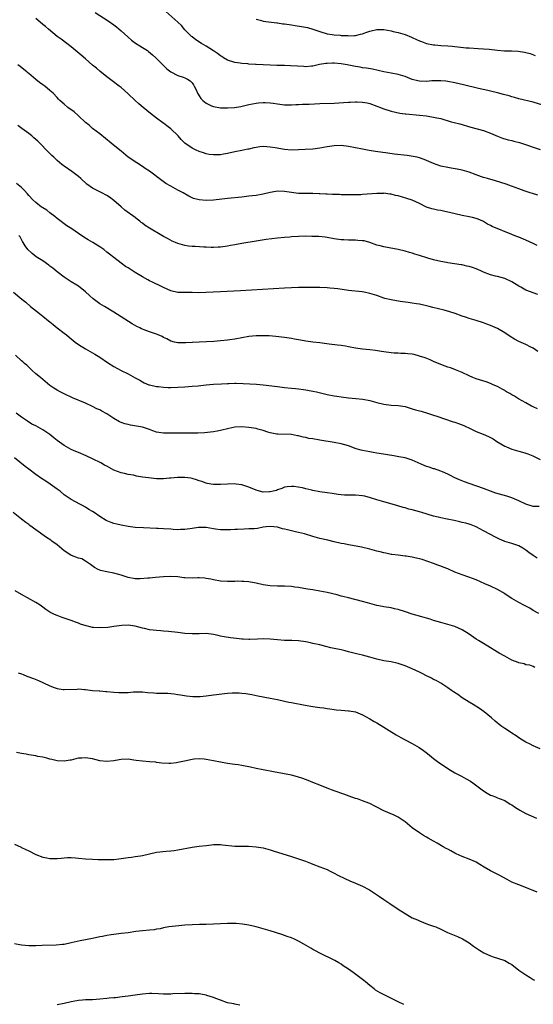
# Model space of a CAD drawing. Units: inches. Extents: x 2571000 to 2574000, y 1551000 to 1554000.
# Drawn here: x 2572956 to 2573101, y 1551289 to 1551566 of the extents above; entities that cross this region are included whole.
import ezdxf

# ---------------------------------------------------------------- set-up
doc = ezdxf.new("R2010")
doc.units = ezdxf.units.IN
doc.header["$MEASUREMENT"] = 0
doc.layers.add('LD25711551_10ft', color=82, linetype='Continuous')

msp = doc.modelspace()

# ---------------------------------------------------------------- linework, layer by layer
at = {"layer": 'LD25711551_10ft'}
for points, elevation in [([(2573105, 1551541.3), (2573101, 1551542.51), (2573097, 1551543.46), (2573095.81, 1551543.81), (2573095, 1551543.99), (2573094.27, 1551544.27), (2573093, 1551544.56), (2573092.68, 1551544.68), (2573091, 1551545.12), (2573089, 1551545.59), (2573088.25, 1551545.75), (2573085.67, 1551546.33), (2573081.39, 1551547.39), (2573079, 1551547.94), (2573077, 1551548.32), (2573076.4, 1551548.4), (2573075, 1551548.54), (2573074.55, 1551548.55), (2573073, 1551548.5), (2573072.47, 1551548.47), (2573071, 1551548.34), (2573069, 1551548.42), (2573068.53, 1551548.53), (2573067, 1551548.92), (2573065, 1551549.69), (2573063, 1551550.28), (2573061, 1551550.66), (2573059, 1551551.01), (2573057.41, 1551551.41), (2573055.79, 1551551.79), (2573054.08, 1551552.08), (2573053, 1551552.2), (2573052.32, 1551552.32), (2573051, 1551552.5), (2573048.62, 1551553), (2573047, 1551553.26), (2573045, 1551553.44), (2573044.55, 1551553.45), (2573043, 1551553.42), (2573042.61, 1551553.39), (2573040.9, 1551553.1), (2573039, 1551552.61), (2573038.59, 1551552.59), (2573037, 1551552.45), (2573036.5, 1551552.5), (2573034.64, 1551552.64), (2573032.75, 1551552.75), (2573031, 1551552.78), (2573028.86, 1551552.86), (2573027, 1551552.96), (2573023, 1551553.12), (2573022.86, 1551553.14), (2573021, 1551553.24), (2573020.73, 1551553.27), (2573019, 1551553.36), (2573018.56, 1551553.44), (2573017, 1551553.62), (2573015, 1551554.33), (2573013.89, 1551555), (2573013.36, 1551555.36), (2573013, 1551555.55), (2573012.19, 1551556.19), (2573011, 1551556.92), (2573009, 1551558.24), (2573007.69, 1551559), (2573006.05, 1551560.05), (2573005, 1551560.84), (2573004.82, 1551561), (2573003, 1551562.9), (2573002.03, 1551564.03), (2573001, 1551565.03), (2572996.8, 1551568.8)], 7800), ([(2573102.37, 1551516.37), (2573100.83, 1551516.83), (2573100.22, 1551517), (2573098.44, 1551517.56), (2573097, 1551518.11), (2573094.9, 1551518.9), (2573093.43, 1551519.43), (2573091.94, 1551519.94), (2573090.41, 1551520.41), (2573088.12, 1551521), (2573087, 1551521.31), (2573086.48, 1551521.52), (2573085, 1551522.03), (2573083, 1551522.8), (2573081, 1551523.37), (2573079.66, 1551523.66), (2573077.95, 1551523.95), (2573077, 1551524.1), (2573075, 1551524.54), (2573073, 1551525.23), (2573071, 1551526.07), (2573070.37, 1551526.37), (2573069, 1551526.83), (2573068.35, 1551527), (2573067.26, 1551527.26), (2573065.51, 1551527.51), (2573061.9, 1551527.9), (2573060.12, 1551528.12), (2573056.62, 1551528.62), (2573054.89, 1551528.89), (2573053, 1551529.24), (2573049, 1551530.07), (2573047, 1551530.3), (2573045, 1551530.25), (2573043, 1551529.93), (2573041, 1551529.54), (2573039, 1551529.28), (2573036.86, 1551529.14), (2573034.95, 1551529.05), (2573032.96, 1551529.04), (2573031, 1551529.19), (2573028.39, 1551529.61), (2573027, 1551529.88), (2573026.08, 1551529.92), (2573025, 1551530), (2573024.09, 1551529.91), (2573023, 1551529.76), (2573022.35, 1551529.65), (2573021, 1551529.31), (2573020.73, 1551529.27), (2573019, 1551528.89), (2573017, 1551528.5), (2573015, 1551528.08), (2573013.88, 1551527.88), (2573013, 1551527.73), (2573011.68, 1551527.68), (2573011, 1551527.69), (2573009.82, 1551527.82), (2573009, 1551527.99), (2573008.2, 1551528.2), (2573007, 1551528.61), (2573006.16, 1551529), (2573005, 1551529.58), (2573003, 1551531.01), (2573001.97, 1551531.97), (2573001.06, 1551533), (2572999.04, 1551535.04), (2572997.88, 1551535.88), (2572997, 1551536.57), (2572996.73, 1551536.73), (2572995, 1551538.02), (2572993.32, 1551539.32), (2572991.27, 1551541), (2572990.05, 1551542.05), (2572988.98, 1551543), (2572987, 1551544.88), (2572985, 1551546.6), (2572984.48, 1551547), (2572982.47, 1551548.47), (2572981, 1551549.64), (2572979, 1551551.26), (2572978.06, 1551552.06), (2572977, 1551552.93), (2572975, 1551554.65), (2572973.76, 1551555.76), (2572971, 1551558.05), (2572969.73, 1551559), (2572968.19, 1551560.19), (2572967.02, 1551561), (2572964.58, 1551563), (2572963.76, 1551563.77), (2572963, 1551564.35), (2572962.23, 1551565), (2572961, 1551566.09)], 7820), ([(2572977.74, 1551567.74), (2572981.42, 1551565.42), (2572983, 1551564.26), (2572983.69, 1551563.69), (2572985, 1551562.55), (2572986.87, 1551560.87), (2572987.95, 1551559.95), (2572989.11, 1551559.11), (2572990.33, 1551558.33), (2572991, 1551557.92), (2572992.46, 1551557), (2572992.77, 1551556.77), (2572993.86, 1551555.86), (2572994.76, 1551555), (2572996.88, 1551552.88), (2572997.91, 1551551.91), (2572999.02, 1551551.02), (2573001, 1551549.98), (2573002.48, 1551549.52), (2573003, 1551549.33), (2573003.69, 1551549), (2573004.47, 1551548.47), (2573005, 1551547.93), (2573005.39, 1551547.39), (2573005.62, 1551547), (2573006.22, 1551545.78), (2573006.56, 1551545), (2573006.71, 1551544.71), (2573007, 1551544.32), (2573007.51, 1551543.52), (2573008.07, 1551543), (2573009, 1551542.22), (2573010.5, 1551541.5), (2573011, 1551541.24), (2573013, 1551540.91), (2573015, 1551540.9), (2573016.98, 1551541.02), (2573018.72, 1551541.28), (2573021, 1551541.81), (2573023, 1551542.23), (2573023.69, 1551542.31), (2573025, 1551542.42), (2573025.61, 1551542.39), (2573027, 1551542.29), (2573027.82, 1551542.18), (2573029, 1551541.99), (2573031, 1551541.78), (2573032.21, 1551541.79), (2573033, 1551541.76), (2573034.17, 1551541.83), (2573035, 1551541.82), (2573036.1, 1551541.9), (2573037, 1551541.9), (2573037.94, 1551541.94), (2573041, 1551542.14), (2573045, 1551542.21), (2573047.61, 1551542.39), (2573049, 1551542.5), (2573049.49, 1551542.51), (2573051, 1551542.59), (2573051.44, 1551542.56), (2573053, 1551542.54), (2573054.31, 1551542.31), (2573055, 1551542.16), (2573057, 1551541.42), (2573058.03, 1551541), (2573058.7, 1551540.7), (2573059, 1551540.58), (2573061, 1551539.95), (2573063.44, 1551539.44), (2573065, 1551539.24), (2573065.2, 1551539.2), (2573069, 1551538.87), (2573071, 1551538.63), (2573071.48, 1551538.52), (2573073, 1551538.32), (2573073.9, 1551538.1), (2573075, 1551537.87), (2573077.96, 1551537), (2573078.77, 1551536.77), (2573080.36, 1551536.36), (2573083.45, 1551535.45), (2573087, 1551534.51), (2573089, 1551533.81), (2573090.94, 1551532.94), (2573092.37, 1551532.37), (2573093.94, 1551531.94), (2573095, 1551531.69), (2573095.57, 1551531.57), (2573097.14, 1551531.14), (2573103, 1551529.19)], 7810), ([(2573023, 1551565.88), (2573024.56, 1551565.44), (2573025, 1551565.3), (2573028.87, 1551564.87), (2573029, 1551564.87), (2573030.58, 1551564.58), (2573031, 1551564.58), (2573032.31, 1551564.31), (2573033, 1551564.25), (2573034.05, 1551564.05), (2573035.79, 1551563.79), (2573037.47, 1551563.47), (2573039.04, 1551563.04), (2573041, 1551562.38), (2573043, 1551561.77), (2573044.47, 1551561.53), (2573045, 1551561.42), (2573046.69, 1551561.31), (2573047, 1551561.27), (2573048.77, 1551561.23), (2573049, 1551561.21), (2573050.71, 1551561.29), (2573051, 1551561.29), (2573052.38, 1551561.62), (2573053, 1551561.74), (2573053.89, 1551562.11), (2573055, 1551562.49), (2573055.4, 1551562.6), (2573057, 1551562.97), (2573059, 1551562.91), (2573061, 1551562.55), (2573061.63, 1551562.38), (2573063, 1551562.12), (2573064.3, 1551561.7), (2573065, 1551561.52), (2573066.8, 1551560.8), (2573067, 1551560.7), (2573068.16, 1551560.16), (2573069, 1551559.75), (2573069.54, 1551559.54), (2573071.02, 1551559.02), (2573073, 1551558.66), (2573073.36, 1551558.64), (2573075, 1551558.49), (2573077, 1551558.35), (2573078.24, 1551558.24), (2573082.18, 1551557.82), (2573083, 1551557.75), (2573085.56, 1551557.56), (2573087, 1551557.5), (2573088.61, 1551557.39), (2573091, 1551557.13), (2573092.97, 1551556.97), (2573094.92, 1551556.92), (2573096.84, 1551556.84), (2573098.59, 1551556.59), (2573099, 1551556.49), (2573100.15, 1551556.15), (2573101.61, 1551555.61)], 7790), ([(2573102.19, 1551502.19), (2573101, 1551502.78), (2573099, 1551503.7), (2573097, 1551504.49), (2573096.62, 1551504.62), (2573095, 1551505.25), (2573089.48, 1551507.48), (2573089, 1551507.76), (2573088.15, 1551508.15), (2573087, 1551508.92), (2573086.84, 1551509), (2573085.55, 1551509.55), (2573085, 1551509.78), (2573083.98, 1551510.02), (2573083, 1551510.28), (2573081, 1551510.65), (2573077.42, 1551511.42), (2573077, 1551511.54), (2573075.79, 1551511.79), (2573075, 1551511.99), (2573074.13, 1551512.13), (2573073, 1551512.35), (2573072.48, 1551512.48), (2573071, 1551512.96), (2573069, 1551513.98), (2573067, 1551514.9), (2573065.43, 1551515.43), (2573063, 1551516.13), (2573062.28, 1551516.28), (2573061, 1551516.61), (2573060.63, 1551516.63), (2573059, 1551516.85), (2573058.83, 1551516.83), (2573057, 1551516.84), (2573053, 1551516.48), (2573052.47, 1551516.47), (2573051, 1551516.41), (2573050.45, 1551516.44), (2573049, 1551516.42), (2573048.46, 1551516.46), (2573047, 1551516.45), (2573046.49, 1551516.49), (2573044.53, 1551516.53), (2573043, 1551516.63), (2573042.63, 1551516.63), (2573041, 1551516.75), (2573040.74, 1551516.74), (2573039, 1551516.79), (2573037, 1551516.76), (2573035, 1551516.82), (2573031, 1551517.39), (2573029, 1551517.43), (2573028.61, 1551517.39), (2573027, 1551517.13), (2573025, 1551516.66), (2573023, 1551516.27), (2573021, 1551516.01), (2573019, 1551515.79), (2573015, 1551515.41), (2573011, 1551514.92), (2573009, 1551514.83), (2573007, 1551515), (2573005.43, 1551515.43), (2573005, 1551515.63), (2573004.09, 1551516.09), (2573002.49, 1551517), (2573001, 1551517.73), (2572999, 1551518.82), (2572997.65, 1551519.65), (2572996.47, 1551520.47), (2572993, 1551523.06), (2572991.83, 1551523.83), (2572991, 1551524.42), (2572989.41, 1551525.41), (2572987.04, 1551527.04), (2572985, 1551528.7), (2572984.66, 1551529), (2572982.25, 1551531), (2572979, 1551533.55), (2572977, 1551535.09), (2572975.99, 1551535.99), (2572975, 1551536.81), (2572973, 1551538.67), (2572971.77, 1551539.77), (2572970.06, 1551541), (2572969, 1551541.91), (2572967.77, 1551543), (2572967.39, 1551543.39), (2572967, 1551543.82), (2572965.85, 1551545), (2572965, 1551545.83), (2572963.54, 1551547), (2572963, 1551547.41), (2572962.06, 1551548.06), (2572961, 1551548.86), (2572959, 1551550.57), (2572958.78, 1551550.78), (2572958.48, 1551551), (2572957.67, 1551551.67), (2572956.56, 1551552.56), (2572955.97, 1551553)], 7830), ([(2573102.35, 1551488.35), (2573099, 1551489.62), (2573097.57, 1551490.43), (2573097, 1551490.71), (2573095, 1551491.98), (2573093, 1551492.91), (2573091, 1551493.41), (2573090.43, 1551493.57), (2573089, 1551493.88), (2573087, 1551494.66), (2573086.3, 1551495), (2573085, 1551495.59), (2573083.96, 1551495.96), (2573083, 1551496.28), (2573082.39, 1551496.39), (2573081, 1551496.69), (2573080.72, 1551496.72), (2573077, 1551497.3), (2573076.62, 1551497.38), (2573075, 1551497.66), (2573073, 1551498.12), (2573071.41, 1551498.59), (2573069, 1551499.36), (2573067.72, 1551499.72), (2573067, 1551499.98), (2573066.19, 1551500.19), (2573065, 1551500.57), (2573063, 1551501.06), (2573060.47, 1551501.53), (2573059, 1551501.77), (2573057.94, 1551502.06), (2573057, 1551502.29), (2573055, 1551503.06), (2573053.44, 1551503.44), (2573053, 1551503.53), (2573051.62, 1551503.62), (2573051, 1551503.64), (2573049.66, 1551503.66), (2573049, 1551503.64), (2573047.74, 1551503.74), (2573047, 1551503.78), (2573045, 1551504.07), (2573043, 1551504.41), (2573042.48, 1551504.48), (2573040.67, 1551504.67), (2573038.75, 1551504.75), (2573037, 1551504.77), (2573035, 1551504.71), (2573033, 1551504.58), (2573032.53, 1551504.53), (2573031, 1551504.42), (2573029, 1551504.21), (2573025.82, 1551503.82), (2573023, 1551503.42), (2573019, 1551502.7), (2573017.54, 1551502.46), (2573017, 1551502.35), (2573015.83, 1551502.17), (2573015, 1551502.02), (2573013, 1551501.74), (2573012.3, 1551501.7), (2573011, 1551501.64), (2573010.36, 1551501.65), (2573009, 1551501.72), (2573008.28, 1551501.72), (2573005.9, 1551501.9), (2573005, 1551501.9), (2573003.99, 1551502.01), (2573003, 1551502.15), (2573001, 1551502.73), (2573000.35, 1551503), (2572999.43, 1551503.43), (2572998.1, 1551504.1), (2572997, 1551504.74), (2572996.51, 1551505), (2572993, 1551507.05), (2572991.82, 1551507.82), (2572991, 1551508.46), (2572990.68, 1551508.68), (2572990.31, 1551509), (2572989.57, 1551509.57), (2572989, 1551510.03), (2572986.11, 1551512.11), (2572985, 1551513.02), (2572983, 1551514.84), (2572981.77, 1551515.77), (2572981, 1551516.28), (2572979.55, 1551517), (2572979, 1551517.25), (2572978.45, 1551517.55), (2572977, 1551518.26), (2572975.39, 1551519.39), (2572973.64, 1551521), (2572973, 1551521.56), (2572971.15, 1551523), (2572969, 1551524.46), (2572968.69, 1551524.69), (2572968.3, 1551525), (2572967, 1551526.09), (2572966.53, 1551526.53), (2572966.05, 1551527), (2572965.54, 1551527.54), (2572965, 1551528.06), (2572961.54, 1551531.54), (2572960.49, 1551532.49), (2572959.9, 1551533), (2572959, 1551533.72), (2572957.08, 1551535.08), (2572955.93, 1551535.93)], 7840), ([(2573102.36, 1551472.36), (2573101, 1551473.31), (2573100.4, 1551473.6), (2573099, 1551474.35), (2573097, 1551475.2), (2573095.81, 1551475.81), (2573094.55, 1551476.55), (2573093, 1551477.59), (2573091, 1551478.78), (2573089, 1551479.67), (2573088.01, 1551480.01), (2573087, 1551480.38), (2573084.94, 1551481.06), (2573083, 1551481.65), (2573082, 1551482), (2573081, 1551482.33), (2573079.04, 1551483.04), (2573077.53, 1551483.53), (2573075.95, 1551483.95), (2573074.33, 1551484.33), (2573072.73, 1551484.73), (2573071.78, 1551485), (2573071, 1551485.2), (2573069, 1551485.63), (2573068.22, 1551485.78), (2573067, 1551485.95), (2573065.87, 1551486.13), (2573063.54, 1551486.46), (2573061, 1551486.87), (2573059.3, 1551487.3), (2573059, 1551487.39), (2573057, 1551488.07), (2573055, 1551488.68), (2573053.41, 1551489), (2573052.91, 1551489.09), (2573049, 1551489.55), (2573046.03, 1551489.97), (2573045, 1551490.08), (2573043.82, 1551490.18), (2573043, 1551490.23), (2573041, 1551490.32), (2573039.65, 1551490.35), (2573039, 1551490.38), (2573037.63, 1551490.37), (2573037, 1551490.39), (2573035, 1551490.33), (2573031, 1551490.14), (2573018.61, 1551489.39), (2573016.71, 1551489.29), (2573013, 1551489.14), (2573008.9, 1551488.9), (2573006.85, 1551488.85), (2573005, 1551488.91), (2573003, 1551488.91), (2573001, 1551488.98), (2572999, 1551489.45), (2572997, 1551490.35), (2572995.63, 1551491), (2572995.22, 1551491.22), (2572995, 1551491.31), (2572993.9, 1551491.9), (2572993, 1551492.26), (2572992.53, 1551492.53), (2572991, 1551493.32), (2572989, 1551494.56), (2572987, 1551495.86), (2572986.28, 1551496.28), (2572985, 1551497.21), (2572983, 1551498.75), (2572981.73, 1551499.73), (2572981, 1551500.34), (2572980.13, 1551501), (2572979, 1551501.78), (2572977.02, 1551503), (2572975.74, 1551503.74), (2572974.52, 1551504.52), (2572973, 1551505.59), (2572971.18, 1551506.82), (2572969.75, 1551507.75), (2572967, 1551509.81), (2572966.37, 1551510.37), (2572965, 1551511.33), (2572964.08, 1551512.08), (2572963, 1551512.73), (2572962.86, 1551512.86), (2572962.63, 1551513), (2572961, 1551514.23), (2572960.17, 1551515), (2572959, 1551516.26), (2572958.67, 1551516.67), (2572957.76, 1551517.76), (2572957, 1551518.46), (2572955.58, 1551519.58)], 7850), ([(2573102.2, 1551456.2), (2573101, 1551456.74), (2573100.85, 1551456.85), (2573100.55, 1551457), (2573099, 1551457.89), (2573096.87, 1551459), (2573095.74, 1551459.74), (2573095, 1551460.16), (2573094.49, 1551460.49), (2573093.5, 1551461), (2573093.21, 1551461.21), (2573093, 1551461.35), (2573092.27, 1551461.73), (2573091, 1551462.5), (2573089.74, 1551463), (2573089.24, 1551463.24), (2573089, 1551463.31), (2573087.79, 1551463.79), (2573085, 1551464.67), (2573084.08, 1551465), (2573083, 1551465.48), (2573081, 1551466.43), (2573079.58, 1551467), (2573079.18, 1551467.18), (2573079, 1551467.24), (2573077.72, 1551467.72), (2573077, 1551467.9), (2573076.23, 1551468.23), (2573075, 1551468.67), (2573073, 1551469.57), (2573072.04, 1551469.96), (2573070.59, 1551470.59), (2573069, 1551471.07), (2573067.49, 1551471.49), (2573067, 1551471.57), (2573065.73, 1551471.73), (2573065, 1551471.78), (2573063.81, 1551471.81), (2573063, 1551471.85), (2573061.91, 1551471.91), (2573061, 1551471.99), (2573059, 1551472.26), (2573058.37, 1551472.37), (2573056.62, 1551472.62), (2573055, 1551472.83), (2573053, 1551473.04), (2573051, 1551473.32), (2573049, 1551473.7), (2573048.19, 1551473.81), (2573047, 1551474.01), (2573045.9, 1551474.1), (2573043.6, 1551474.4), (2573041, 1551474.79), (2573039.01, 1551474.99), (2573037, 1551475.25), (2573035.51, 1551475.51), (2573035, 1551475.63), (2573033.83, 1551475.83), (2573033, 1551476.02), (2573031, 1551476.31), (2573028.59, 1551476.59), (2573026.74, 1551476.74), (2573025, 1551476.78), (2573023, 1551476.72), (2573021, 1551476.55), (2573019, 1551476.23), (2573017, 1551475.86), (2573015.66, 1551475.66), (2573015, 1551475.54), (2573013, 1551475.33), (2573011.17, 1551475.17), (2573009.04, 1551475.04), (2573007, 1551474.96), (2573005.14, 1551474.86), (2573005, 1551474.86), (2573003.24, 1551474.76), (2573001, 1551474.79), (2573000.05, 1551475), (2572999, 1551475.27), (2572997.87, 1551475.87), (2572997, 1551476.28), (2572996.54, 1551476.54), (2572995.47, 1551477), (2572995, 1551477.22), (2572993, 1551477.92), (2572991.52, 1551478.48), (2572991, 1551478.65), (2572990.75, 1551478.75), (2572990.28, 1551479), (2572989.42, 1551479.42), (2572988.14, 1551480.14), (2572985, 1551482.09), (2572983, 1551483.43), (2572980.34, 1551485), (2572979, 1551485.77), (2572977.15, 1551487.15), (2572976.1, 1551488.1), (2572975, 1551489.16), (2572973, 1551490.7), (2572972.54, 1551491), (2572971, 1551491.93), (2572969, 1551493.24), (2572967, 1551494.75), (2572965.79, 1551495.79), (2572965, 1551496.37), (2572964.65, 1551496.65), (2572963, 1551497.81), (2572961.1, 1551499), (2572959.94, 1551499.94), (2572958.76, 1551501), (2572958.05, 1551502.05), (2572957.44, 1551503), (2572957.28, 1551503.28), (2572957, 1551503.85), (2572956.58, 1551504.58), (2572956.23, 1551505)], 7860), ([(2572954.76, 1551489), (2572957.11, 1551487.11), (2572958.18, 1551486.18), (2572959.53, 1551485), (2572960.34, 1551484.34), (2572962.03, 1551483), (2572963, 1551482.28), (2572964.61, 1551481), (2572965, 1551480.67), (2572965.93, 1551479.93), (2572967, 1551479.03), (2572969, 1551477.52), (2572969.62, 1551477), (2572970.4, 1551476.4), (2572972.06, 1551475), (2572973, 1551474.3), (2572975, 1551473.07), (2572977, 1551471.97), (2572977.61, 1551471.61), (2572979, 1551470.71), (2572981.21, 1551469.21), (2572983, 1551468.11), (2572985, 1551467.04), (2572987, 1551466.07), (2572989, 1551464.93), (2572990.26, 1551464.26), (2572991, 1551463.8), (2572991.55, 1551463.55), (2572992.82, 1551463), (2572993, 1551462.93), (2572995, 1551462.5), (2572995.54, 1551462.46), (2572997, 1551462.3), (2572998.26, 1551462.26), (2572999, 1551462.26), (2573001, 1551462.3), (2573003, 1551462.39), (2573005, 1551462.55), (2573006.73, 1551462.73), (2573009.01, 1551462.99), (2573011, 1551463.16), (2573013.29, 1551463.29), (2573015, 1551463.35), (2573015.38, 1551463.38), (2573017, 1551463.4), (2573017.42, 1551463.42), (2573019.38, 1551463.38), (2573021.28, 1551463.28), (2573023.14, 1551463.14), (2573025, 1551462.96), (2573029, 1551462.47), (2573031, 1551462.24), (2573033, 1551462.02), (2573034.07, 1551461.93), (2573035, 1551461.81), (2573036.32, 1551461.68), (2573037, 1551461.57), (2573037.47, 1551461.47), (2573039, 1551461.23), (2573039.99, 1551461), (2573043, 1551460.23), (2573045, 1551459.85), (2573045.76, 1551459.76), (2573047, 1551459.57), (2573049, 1551459.29), (2573051.09, 1551459.08), (2573053.09, 1551458.91), (2573055, 1551458.56), (2573057, 1551458.04), (2573059, 1551457.56), (2573061, 1551457.29), (2573063, 1551457.16), (2573065, 1551456.85), (2573066.4, 1551456.4), (2573067, 1551456.25), (2573067.92, 1551455.92), (2573069, 1551455.63), (2573069.51, 1551455.51), (2573071.3, 1551455), (2573073, 1551454.45), (2573073.87, 1551454.13), (2573078.53, 1551452.53), (2573079, 1551452.43), (2573080.04, 1551452.04), (2573081.53, 1551451.53), (2573083.45, 1551450.55), (2573085, 1551449.84), (2573086.96, 1551449.05), (2573088.46, 1551448.46), (2573089, 1551448.18), (2573089.73, 1551447.73), (2573090.78, 1551447), (2573093, 1551445.75), (2573093.51, 1551445.51), (2573095, 1551444.89), (2573097, 1551444.28), (2573098, 1551444), (2573099, 1551443.71), (2573099.53, 1551443.53), (2573100.97, 1551443), (2573103, 1551441.99)], 7870), ([(2573102.71, 1551428.71), (2573101, 1551428.77), (2573099, 1551429.43), (2573097, 1551430.36), (2573095, 1551431.2), (2573093.65, 1551431.65), (2573090.5, 1551432.5), (2573089, 1551433.02), (2573087, 1551433.8), (2573083, 1551435.19), (2573081.68, 1551435.68), (2573080.26, 1551436.26), (2573079, 1551436.83), (2573077.54, 1551437.54), (2573077, 1551437.82), (2573075.54, 1551438.46), (2573075, 1551438.71), (2573073.29, 1551439.29), (2573073, 1551439.36), (2573071.78, 1551439.78), (2573071, 1551440.01), (2573070.3, 1551440.3), (2573067, 1551441.76), (2573065, 1551442.38), (2573063.25, 1551442.75), (2573061.82, 1551443), (2573057.67, 1551443.67), (2573057, 1551443.74), (2573055.95, 1551443.95), (2573055, 1551444.07), (2573053, 1551444.5), (2573052.59, 1551444.59), (2573051.23, 1551445), (2573049, 1551445.78), (2573047, 1551446.37), (2573045, 1551446.78), (2573041, 1551447.4), (2573039, 1551447.76), (2573037.91, 1551447.91), (2573037, 1551448.16), (2573036.24, 1551448.24), (2573035, 1551448.61), (2573034.64, 1551448.64), (2573033, 1551448.95), (2573029.11, 1551449.11), (2573028.87, 1551449.13), (2573027, 1551449.47), (2573026.37, 1551449.63), (2573025, 1551450.08), (2573023.5, 1551450.5), (2573023, 1551450.66), (2573021, 1551450.99), (2573019, 1551451.11), (2573017, 1551451.04), (2573015.3, 1551450.7), (2573013, 1551450.09), (2573012.08, 1551449.92), (2573011, 1551449.73), (2573008.5, 1551449.5), (2573006.6, 1551449.4), (2573004.64, 1551449.36), (2573003, 1551449.35), (2573000.61, 1551449.39), (2572997, 1551449.37), (2572995, 1551449.68), (2572993.96, 1551450.04), (2572993, 1551450.39), (2572991.05, 1551451.05), (2572989.38, 1551451.38), (2572987.65, 1551451.65), (2572987, 1551451.78), (2572986.03, 1551452.03), (2572985, 1551452.38), (2572984.58, 1551452.58), (2572983, 1551453.48), (2572982.1, 1551454.1), (2572981, 1551454.79), (2572979.59, 1551455.59), (2572979, 1551455.9), (2572978.23, 1551456.23), (2572977, 1551456.87), (2572975, 1551457.78), (2572971.32, 1551459.32), (2572969, 1551460.43), (2572967.86, 1551461), (2572967, 1551461.46), (2572966.06, 1551462.06), (2572965, 1551462.82), (2572962.3, 1551465), (2572961, 1551466.1), (2572960.01, 1551467), (2572959.51, 1551467.51), (2572959, 1551467.93), (2572958.48, 1551468.48), (2572957.84, 1551469), (2572957.4, 1551469.4), (2572957, 1551469.73), (2572955.29, 1551471.29)], 7880), ([(2573102.16, 1551414.16), (2573101, 1551414.95), (2573099.81, 1551415.81), (2573099, 1551416.45), (2573098.09, 1551417), (2573097, 1551417.62), (2573095, 1551418.29), (2573093, 1551418.92), (2573092.82, 1551419), (2573091.58, 1551419.58), (2573091, 1551419.83), (2573090.22, 1551420.22), (2573089, 1551420.81), (2573087, 1551421.87), (2573085, 1551422.98), (2573083.56, 1551423.56), (2573083, 1551423.73), (2573082.05, 1551424.05), (2573081, 1551424.25), (2573080.42, 1551424.42), (2573078.75, 1551424.75), (2573076.83, 1551425.17), (2573075, 1551425.54), (2573074.26, 1551425.74), (2573073, 1551426.03), (2573069.72, 1551427), (2573069, 1551427.23), (2573067, 1551427.77), (2573066.02, 1551428.02), (2573065, 1551428.31), (2573064.44, 1551428.44), (2573062.89, 1551428.89), (2573061.35, 1551429.35), (2573059, 1551430), (2573057, 1551430.6), (2573055.21, 1551431.21), (2573053.63, 1551431.63), (2573053, 1551431.77), (2573051, 1551431.93), (2573049.9, 1551431.9), (2573047.94, 1551431.94), (2573047, 1551432.03), (2573046.14, 1551432.14), (2573045, 1551432.33), (2573044.41, 1551432.41), (2573043, 1551432.62), (2573041, 1551432.87), (2573039, 1551433.21), (2573038.7, 1551433.3), (2573037, 1551433.68), (2573036.04, 1551433.96), (2573033.62, 1551434.38), (2573033, 1551434.4), (2573031.73, 1551434.27), (2573031, 1551434.16), (2573030.22, 1551433.78), (2573029, 1551433.42), (2573028.73, 1551433.27), (2573027.81, 1551433), (2573027, 1551432.82), (2573026.84, 1551432.84), (2573025, 1551432.76), (2573024.01, 1551433), (2573023, 1551433.28), (2573021, 1551434.13), (2573019, 1551434.8), (2573017.41, 1551435), (2573017, 1551435.07), (2573015, 1551435.01), (2573013, 1551434.89), (2573011.08, 1551434.92), (2573011, 1551434.91), (2573010.41, 1551435), (2573009.23, 1551435.23), (2573009, 1551435.3), (2573007.75, 1551435.75), (2573007, 1551435.98), (2573006.27, 1551436.27), (2573005, 1551436.57), (2573004.68, 1551436.68), (2573003, 1551436.93), (2573000.92, 1551436.92), (2572999, 1551436.69), (2572998.66, 1551436.66), (2572997, 1551436.5), (2572995, 1551436.53), (2572992.76, 1551436.76), (2572991, 1551437.02), (2572989.31, 1551437.31), (2572988.49, 1551437.52), (2572987, 1551437.76), (2572985.98, 1551438.02), (2572985, 1551438.18), (2572983, 1551438.97), (2572981.69, 1551439.69), (2572981, 1551440.04), (2572980.39, 1551440.39), (2572979.3, 1551441), (2572977, 1551442.15), (2572975.18, 1551443), (2572973, 1551443.88), (2572972.23, 1551444.23), (2572971, 1551444.76), (2572969, 1551445.85), (2572967, 1551447.26), (2572966.04, 1551448.04), (2572964.92, 1551449), (2572963, 1551450.3), (2572961, 1551451.4), (2572959.93, 1551451.93), (2572958.7, 1551452.7), (2572957, 1551453.9), (2572955.5, 1551455)], 7890), ([(2573102.59, 1551398.59), (2573101, 1551399.51), (2573100.09, 1551400.09), (2573098.79, 1551400.79), (2573098.35, 1551401), (2573097, 1551401.7), (2573095, 1551402.83), (2573093.72, 1551403.72), (2573093, 1551404.17), (2573092.51, 1551404.51), (2573091, 1551405.42), (2573089, 1551406.35), (2573087.46, 1551407), (2573085, 1551408.11), (2573082.87, 1551408.87), (2573081, 1551409.5), (2573079, 1551410.3), (2573077, 1551411.15), (2573075.67, 1551411.67), (2573075, 1551411.98), (2573074.22, 1551412.22), (2573073, 1551412.7), (2573069.8, 1551413.8), (2573069, 1551414.02), (2573067.71, 1551414.29), (2573067, 1551414.5), (2573065.25, 1551414.75), (2573065, 1551414.8), (2573063, 1551415), (2573061.24, 1551415.24), (2573061, 1551415.25), (2573059.58, 1551415.58), (2573059, 1551415.66), (2573057.97, 1551415.97), (2573057, 1551416.19), (2573055, 1551416.75), (2573052.67, 1551417.33), (2573050.2, 1551417.8), (2573049, 1551417.97), (2573047.81, 1551418.19), (2573047, 1551418.3), (2573045, 1551418.76), (2573043.22, 1551419.22), (2573041, 1551419.76), (2573039, 1551420.29), (2573036.65, 1551421), (2573035, 1551421.41), (2573034.49, 1551421.51), (2573033, 1551421.84), (2573031.84, 1551422.16), (2573031, 1551422.35), (2573030.45, 1551422.45), (2573029, 1551422.95), (2573027, 1551423.14), (2573025.82, 1551423), (2573025, 1551422.87), (2573023.42, 1551422.58), (2573022.48, 1551422.48), (2573021, 1551422.4), (2573019.63, 1551422.37), (2573017.77, 1551422.23), (2573017, 1551422.22), (2573015.85, 1551422.15), (2573015, 1551422.15), (2573014.13, 1551422.13), (2573013, 1551422.16), (2573011.63, 1551422.37), (2573011, 1551422.4), (2573009, 1551422.78), (2573007.21, 1551422.79), (2573007, 1551422.8), (2573006.79, 1551422.79), (2573005, 1551422.53), (2573003, 1551422.27), (2573001.75, 1551422.25), (2573001, 1551422.21), (2572999.7, 1551422.3), (2572999, 1551422.32), (2572997, 1551422.47), (2572995.46, 1551422.54), (2572995, 1551422.58), (2572991.29, 1551422.71), (2572989, 1551422.85), (2572987, 1551423.1), (2572985, 1551423.49), (2572983.78, 1551423.78), (2572983, 1551423.99), (2572982.24, 1551424.24), (2572980.83, 1551424.83), (2572979, 1551425.92), (2572977.46, 1551427), (2572977, 1551427.3), (2572975.93, 1551427.92), (2572975, 1551428.51), (2572974.13, 1551429), (2572973.37, 1551429.37), (2572971, 1551430.66), (2572969, 1551432.06), (2572967.85, 1551433), (2572967, 1551433.64), (2572965.05, 1551435.05), (2572963.83, 1551435.83), (2572962.6, 1551436.6), (2572961, 1551437.71), (2572959, 1551439.25), (2572958.03, 1551440.03), (2572955, 1551442.4)], 7900), ([(2573101.46, 1551383.46), (2573101, 1551383.7), (2573100.07, 1551384.07), (2573099, 1551384.22), (2573098.45, 1551384.45), (2573097, 1551384.71), (2573096.81, 1551384.81), (2573095, 1551385.51), (2573093, 1551386.6), (2573091.49, 1551387.49), (2573091, 1551387.76), (2573090.24, 1551388.24), (2573089, 1551388.95), (2573087, 1551390.15), (2573085.67, 1551391), (2573085, 1551391.44), (2573083, 1551392.81), (2573081, 1551394.05), (2573079, 1551394.94), (2573077, 1551395.56), (2573075, 1551396.11), (2573073, 1551396.7), (2573072, 1551397), (2573071, 1551397.33), (2573069.71, 1551397.71), (2573067, 1551398.46), (2573065.11, 1551399.11), (2573063, 1551399.79), (2573061.98, 1551399.98), (2573061, 1551400.21), (2573059, 1551400.5), (2573058.6, 1551400.6), (2573057, 1551400.89), (2573054.36, 1551401.64), (2573053, 1551402.04), (2573049, 1551403), (2573047.43, 1551403.43), (2573047, 1551403.52), (2573045.84, 1551403.84), (2573043, 1551404.5), (2573041, 1551404.93), (2573039, 1551405.29), (2573037.51, 1551405.51), (2573035, 1551405.92), (2573033.94, 1551406.06), (2573033, 1551406.2), (2573031, 1551406.32), (2573029, 1551406.31), (2573027, 1551406.38), (2573025, 1551406.71), (2573023, 1551407.17), (2573021.42, 1551407.42), (2573021, 1551407.51), (2573019.61, 1551407.61), (2573019, 1551407.67), (2573017.69, 1551407.69), (2573017, 1551407.67), (2573015.66, 1551407.66), (2573015, 1551407.62), (2573013, 1551407.73), (2573011, 1551408.1), (2573010.27, 1551408.27), (2573009, 1551408.51), (2573008.57, 1551408.57), (2573007, 1551408.65), (2573006.65, 1551408.65), (2573005, 1551408.6), (2573003, 1551408.67), (2573002.69, 1551408.69), (2573001, 1551408.93), (2572999, 1551409.07), (2572996.93, 1551408.93), (2572994.72, 1551408.72), (2572993, 1551408.59), (2572992.53, 1551408.53), (2572990.4, 1551408.4), (2572989, 1551408.41), (2572987, 1551408.78), (2572985, 1551409.43), (2572984.42, 1551409.58), (2572983, 1551409.99), (2572981, 1551410.34), (2572979.25, 1551410.75), (2572979, 1551410.79), (2572978.54, 1551411), (2572977.52, 1551411.52), (2572976.41, 1551412.41), (2572975, 1551413.39), (2572973.99, 1551413.99), (2572973, 1551414.22), (2572971.1, 1551414.9), (2572970.9, 1551415), (2572969, 1551416.24), (2572967, 1551417.9), (2572965.54, 1551419), (2572965.22, 1551419.22), (2572964.02, 1551420.02), (2572961, 1551422.15), (2572959.35, 1551423.35), (2572959, 1551423.63), (2572958.22, 1551424.22), (2572957, 1551425.19), (2572954.63, 1551427)], 7910), ([(2573103, 1551360.55), (2573101, 1551361.42), (2573100.14, 1551361.86), (2573099, 1551362.4), (2573098.01, 1551363), (2573097, 1551363.66), (2573096.24, 1551364.24), (2573095, 1551364.96), (2573093.79, 1551365.79), (2573093, 1551366.27), (2573091.96, 1551367), (2573090.33, 1551368.33), (2573089.27, 1551369.27), (2573087.2, 1551371), (2573085.91, 1551371.91), (2573084.09, 1551373), (2573083, 1551373.63), (2573081, 1551374.94), (2573079.81, 1551375.81), (2573078.62, 1551376.62), (2573078.01, 1551377), (2573077, 1551377.68), (2573075, 1551378.98), (2573073.73, 1551379.73), (2573073, 1551380.07), (2573072.39, 1551380.39), (2573071, 1551381.06), (2573069.73, 1551381.73), (2573069, 1551382.08), (2573067, 1551383.1), (2573065.65, 1551383.65), (2573065, 1551383.94), (2573064.18, 1551384.18), (2573063, 1551384.57), (2573061, 1551384.98), (2573059, 1551385.33), (2573057, 1551385.77), (2573055, 1551386.35), (2573053, 1551386.9), (2573051.29, 1551387.29), (2573049, 1551387.87), (2573048.12, 1551388.12), (2573047, 1551388.38), (2573046.51, 1551388.51), (2573045, 1551388.8), (2573044.1, 1551389), (2573042.67, 1551389.33), (2573041, 1551389.76), (2573039, 1551390.22), (2573038.33, 1551390.33), (2573037, 1551390.63), (2573035, 1551390.96), (2573033.06, 1551391.06), (2573031, 1551391.05), (2573029, 1551391.19), (2573027, 1551391.41), (2573025, 1551391.47), (2573023.38, 1551391.38), (2573021.3, 1551391.3), (2573021, 1551391.3), (2573019.37, 1551391.37), (2573019, 1551391.4), (2573017.55, 1551391.55), (2573015.78, 1551391.78), (2573014.04, 1551392.04), (2573013, 1551392.29), (2573012.39, 1551392.39), (2573011, 1551392.76), (2573009, 1551392.98), (2573007, 1551392.89), (2573005, 1551392.86), (2573002.96, 1551393.04), (2573001, 1551393.3), (2572998.4, 1551393.6), (2572997, 1551393.69), (2572996.24, 1551393.76), (2572995, 1551393.82), (2572994.05, 1551393.95), (2572993, 1551394.06), (2572991.58, 1551394.42), (2572991, 1551394.53), (2572989, 1551395.08), (2572987, 1551395.32), (2572985.24, 1551395.24), (2572983, 1551394.96), (2572981.28, 1551394.72), (2572979, 1551394.56), (2572977.29, 1551394.71), (2572977, 1551394.72), (2572975.89, 1551395), (2572975.16, 1551395.16), (2572973.63, 1551395.63), (2572973, 1551395.88), (2572972.17, 1551396.17), (2572971, 1551396.65), (2572969, 1551397.34), (2572968.46, 1551397.54), (2572967, 1551398.03), (2572966.31, 1551398.31), (2572965, 1551399), (2572963.79, 1551399.79), (2572963, 1551400.43), (2572962.19, 1551401), (2572961, 1551401.74), (2572958.71, 1551403), (2572957.59, 1551403.59), (2572955.23, 1551405)], 7920), ([(2572956.04, 1551381.96), (2572957, 1551381.63), (2572957.43, 1551381.43), (2572958.5, 1551381), (2572960.33, 1551380.33), (2572961.77, 1551379.77), (2572963.14, 1551379.14), (2572965, 1551378.25), (2572966.18, 1551377.82), (2572967, 1551377.5), (2572968.74, 1551377.26), (2572969, 1551377.21), (2572972.68, 1551377.32), (2572973, 1551377.38), (2572974.75, 1551377.25), (2572975, 1551377.26), (2572977, 1551376.99), (2572978.83, 1551376.83), (2572979, 1551376.84), (2572980.69, 1551376.69), (2572981, 1551376.69), (2572983, 1551376.49), (2572984.41, 1551376.41), (2572985, 1551376.35), (2572987, 1551376.42), (2572988.54, 1551376.54), (2572989, 1551376.59), (2572990.56, 1551376.56), (2572991, 1551376.58), (2572992.42, 1551376.42), (2572994.27, 1551376.27), (2572995, 1551376.22), (2572998.18, 1551376.18), (2572999, 1551376.12), (2573000, 1551376), (2573001, 1551375.84), (2573001.7, 1551375.7), (2573003.41, 1551375.41), (2573005.25, 1551375.25), (2573007.3, 1551375.3), (2573009, 1551375.46), (2573011, 1551375.72), (2573011.85, 1551375.85), (2573014.15, 1551376.15), (2573015, 1551376.23), (2573016.31, 1551376.31), (2573017, 1551376.33), (2573018.29, 1551376.29), (2573019, 1551376.25), (2573020.13, 1551376.13), (2573021.84, 1551375.84), (2573023.49, 1551375.49), (2573027, 1551374.84), (2573029, 1551374.43), (2573031, 1551373.97), (2573032.28, 1551373.72), (2573033, 1551373.54), (2573036.82, 1551372.82), (2573039, 1551372.45), (2573040.27, 1551372.27), (2573041, 1551372.15), (2573042.05, 1551372.05), (2573043, 1551371.87), (2573043.82, 1551371.82), (2573045, 1551371.59), (2573045.56, 1551371.56), (2573047, 1551371.38), (2573049, 1551371.26), (2573049.22, 1551371.22), (2573051, 1551370.95), (2573053, 1551370.09), (2573055, 1551369), (2573056.24, 1551368.24), (2573057, 1551367.86), (2573059, 1551366.68), (2573061.22, 1551365.22), (2573062.45, 1551364.45), (2573063.73, 1551363.73), (2573065, 1551363.09), (2573067, 1551362.02), (2573068.92, 1551360.92), (2573070.11, 1551360.11), (2573071.25, 1551359.25), (2573073, 1551357.84), (2573074.1, 1551357), (2573077.01, 1551355), (2573079, 1551353.83), (2573080.82, 1551352.82), (2573082.14, 1551352.14), (2573083.41, 1551351.41), (2573084.04, 1551351), (2573087, 1551348.69), (2573088.05, 1551348.05), (2573089, 1551347.52), (2573089.39, 1551347.39), (2573090.42, 1551347), (2573091, 1551346.76), (2573091.45, 1551346.55), (2573093, 1551345.96), (2573094.57, 1551345), (2573095, 1551344.77), (2573096, 1551344), (2573097, 1551343.44), (2573097.24, 1551343.24), (2573099, 1551342.32), (2573101.97, 1551341)], 7930), ([(2573102.17, 1551320.17), (2573101, 1551320.66), (2573100.78, 1551320.78), (2573100.25, 1551321), (2573098.2, 1551321.8), (2573097, 1551322.25), (2573095.06, 1551323.06), (2573093.73, 1551323.73), (2573091.45, 1551325), (2573089, 1551326.25), (2573087.26, 1551327.26), (2573086.03, 1551328.03), (2573085, 1551328.63), (2573084.76, 1551328.76), (2573083, 1551329.52), (2573081, 1551330.23), (2573079.3, 1551331), (2573079, 1551331.16), (2573077.83, 1551331.83), (2573077, 1551332.29), (2573076.53, 1551332.53), (2573075.71, 1551333), (2573073.97, 1551334.03), (2573073, 1551334.58), (2573071.43, 1551335.43), (2573071, 1551335.72), (2573070.17, 1551336.17), (2573069, 1551336.91), (2573067, 1551338.36), (2573065, 1551340), (2573064.42, 1551340.42), (2573063, 1551341.32), (2573061.86, 1551341.86), (2573059, 1551343.09), (2573057, 1551344.12), (2573056.43, 1551344.43), (2573055, 1551345.15), (2573054.75, 1551345.25), (2573053, 1551345.95), (2573051.56, 1551346.44), (2573051, 1551346.61), (2573049.23, 1551347.23), (2573047.76, 1551347.76), (2573045, 1551348.71), (2573043, 1551349.46), (2573041, 1551350.29), (2573039, 1551351.08), (2573037.64, 1551351.64), (2573036.19, 1551352.19), (2573034.69, 1551352.69), (2573033, 1551353.09), (2573027.94, 1551354.06), (2573025, 1551354.6), (2573023, 1551355.03), (2573021.42, 1551355.42), (2573019, 1551355.88), (2573018, 1551356), (2573017, 1551356.17), (2573016.26, 1551356.26), (2573015, 1551356.46), (2573013, 1551356.81), (2573011, 1551357.21), (2573009, 1551357.57), (2573008.4, 1551357.6), (2573007, 1551357.71), (2573005.6, 1551357.6), (2573005, 1551357.53), (2573002.89, 1551357.11), (2573001, 1551356.7), (2573000.64, 1551356.64), (2572999, 1551356.45), (2572998.44, 1551356.44), (2572996.53, 1551356.53), (2572995, 1551356.74), (2572994.76, 1551356.76), (2572993, 1551356.93), (2572991, 1551357.06), (2572989.29, 1551357.29), (2572988.64, 1551357.36), (2572987, 1551357.59), (2572985, 1551357.55), (2572984.52, 1551357.48), (2572983, 1551357.19), (2572981, 1551356.95), (2572979, 1551357.2), (2572977, 1551357.72), (2572975, 1551358.04), (2572973.93, 1551357.93), (2572973, 1551357.87), (2572972.29, 1551357.71), (2572971, 1551357.38), (2572970.66, 1551357.34), (2572969, 1551357.05), (2572967, 1551357.15), (2572965.51, 1551357.51), (2572965, 1551357.67), (2572964.12, 1551357.88), (2572963, 1551358.19), (2572961.58, 1551358.42), (2572961, 1551358.54), (2572959, 1551358.85), (2572958.32, 1551359), (2572957, 1551359.24), (2572955.54, 1551359.54)], 7940), ([(2572955, 1551333.69), (2572956.87, 1551332.87), (2572957, 1551332.79), (2572958.23, 1551332.23), (2572959, 1551331.82), (2572961, 1551330.83), (2572963, 1551330.04), (2572964.14, 1551329.86), (2572965, 1551329.69), (2572967, 1551329.73), (2572968.19, 1551329.81), (2572969, 1551329.91), (2572969.96, 1551329.96), (2572971, 1551329.96), (2572972.16, 1551329.84), (2572973, 1551329.79), (2572975, 1551329.59), (2572977, 1551329.48), (2572978.57, 1551329.43), (2572979, 1551329.39), (2572980.61, 1551329.39), (2572981, 1551329.37), (2572982.55, 1551329.45), (2572983, 1551329.45), (2572984.37, 1551329.63), (2572985, 1551329.69), (2572987, 1551329.98), (2572987.92, 1551330.08), (2572989, 1551330.23), (2572990.47, 1551330.47), (2572991, 1551330.53), (2572993, 1551331), (2572995, 1551331.42), (2572997.75, 1551331.75), (2572999, 1551331.83), (2572999.97, 1551331.97), (2573001, 1551332.08), (2573005, 1551332.84), (2573007, 1551333.11), (2573009, 1551333.35), (2573010.45, 1551333.55), (2573011, 1551333.59), (2573012.37, 1551333.63), (2573013, 1551333.61), (2573013.53, 1551333.53), (2573017, 1551333.2), (2573019, 1551333.14), (2573020.88, 1551333.12), (2573023, 1551332.99), (2573025, 1551332.66), (2573026.29, 1551332.29), (2573027, 1551332.1), (2573027.83, 1551331.83), (2573033, 1551330.25), (2573034.13, 1551329.87), (2573035, 1551329.61), (2573036.93, 1551328.93), (2573038.38, 1551328.38), (2573039, 1551328.12), (2573041, 1551327.37), (2573043, 1551326.57), (2573043.86, 1551326.14), (2573045, 1551325.59), (2573046.07, 1551325), (2573048.03, 1551324.03), (2573049.4, 1551323.4), (2573051, 1551322.75), (2573053, 1551321.89), (2573054.73, 1551321), (2573054.9, 1551320.9), (2573057.79, 1551319), (2573059, 1551318.11), (2573060.66, 1551317), (2573061, 1551316.75), (2573062.06, 1551316.06), (2573063, 1551315.42), (2573065, 1551314.17), (2573067, 1551313.03), (2573068.43, 1551312.43), (2573069, 1551312.13), (2573071.23, 1551311.23), (2573073, 1551310.63), (2573073.59, 1551310.41), (2573075, 1551309.82), (2573076.9, 1551308.9), (2573078.27, 1551308.27), (2573079.72, 1551307.72), (2573081.11, 1551307.11), (2573083, 1551305.93), (2573084.25, 1551305), (2573085.89, 1551303.89), (2573087.14, 1551303.14), (2573089, 1551302.27), (2573090.04, 1551301.96), (2573091, 1551301.63), (2573093.05, 1551301), (2573094.28, 1551300.28), (2573095, 1551299.82), (2573097, 1551298.28), (2573098.96, 1551296.96), (2573100.19, 1551296.19), (2573101, 1551295.65), (2573101.41, 1551295.41)], 7950), ([(2573064.59, 1551288.59), (2573063, 1551289.34), (2573059.68, 1551291), (2573057.92, 1551291.92), (2573056.68, 1551292.68), (2573056.22, 1551293), (2573055, 1551293.98), (2573053.82, 1551295), (2573053.37, 1551295.37), (2573052.24, 1551296.24), (2573050.39, 1551297.61), (2573049, 1551298.59), (2573047.52, 1551299.52), (2573047, 1551299.96), (2573046.33, 1551300.33), (2573045.21, 1551301), (2573045, 1551301.11), (2573041, 1551303.05), (2573039.71, 1551303.7), (2573039, 1551304.04), (2573038.42, 1551304.42), (2573036.44, 1551305.56), (2573035, 1551306.41), (2573033.79, 1551307), (2573033, 1551307.36), (2573031.77, 1551307.77), (2573031, 1551308.05), (2573030.27, 1551308.27), (2573027, 1551309.32), (2573025, 1551309.92), (2573023, 1551310.46), (2573021, 1551310.95), (2573019.24, 1551311.24), (2573017.39, 1551311.39), (2573017, 1551311.41), (2573015, 1551311.43), (2573013, 1551311.34), (2573011, 1551311.2), (2573009, 1551311.12), (2573007.1, 1551311.1), (2573005.05, 1551311.05), (2573003, 1551310.92), (2573001.24, 1551310.76), (2572998.41, 1551310.41), (2572997, 1551310.16), (2572996.06, 1551309.94), (2572995, 1551309.77), (2572994.35, 1551309.65), (2572993, 1551309.49), (2572991, 1551309.33), (2572989.13, 1551309.13), (2572987, 1551308.8), (2572985, 1551308.54), (2572983, 1551308.33), (2572982.19, 1551308.19), (2572981, 1551308.05), (2572979.77, 1551307.77), (2572979, 1551307.63), (2572977, 1551307.18), (2572973.49, 1551306.51), (2572971.84, 1551306.16), (2572971, 1551305.95), (2572969, 1551305.52), (2572968.55, 1551305.45), (2572966.74, 1551305.26), (2572962.82, 1551305.18), (2572961, 1551305.1), (2572959, 1551305.1), (2572957, 1551305.29), (2572955, 1551305.66)], 7960), ([(2573018.46, 1551288.46), (2573017, 1551288.67), (2573016.75, 1551288.75), (2573015, 1551289.09), (2573013, 1551289.81), (2573011.71, 1551290.29), (2573011, 1551290.59), (2573009.18, 1551291.18), (2573009, 1551291.22), (2573007.51, 1551291.51), (2573007, 1551291.57), (2573005.65, 1551291.65), (2573005, 1551291.68), (2573003, 1551291.7), (2572999.57, 1551291.57), (2572999, 1551291.52), (2572997.53, 1551291.53), (2572997, 1551291.51), (2572995.59, 1551291.59), (2572993.66, 1551291.66), (2572993, 1551291.66), (2572991, 1551291.52), (2572989, 1551291.26), (2572987, 1551290.95), (2572985.28, 1551290.72), (2572983.48, 1551290.52), (2572983, 1551290.49), (2572981.66, 1551290.35), (2572981, 1551290.3), (2572979, 1551290.09), (2572977.97, 1551290.03), (2572977, 1551289.95), (2572976.05, 1551289.95), (2572975, 1551289.9), (2572974.15, 1551289.85), (2572973, 1551289.76), (2572971, 1551289.4), (2572969, 1551288.9), (2572967, 1551288.49)], 7970)]:
    msp.add_lwpolyline(points, dxfattribs=dict(at, elevation=elevation))

doc.saveas('drawing.dxf')
